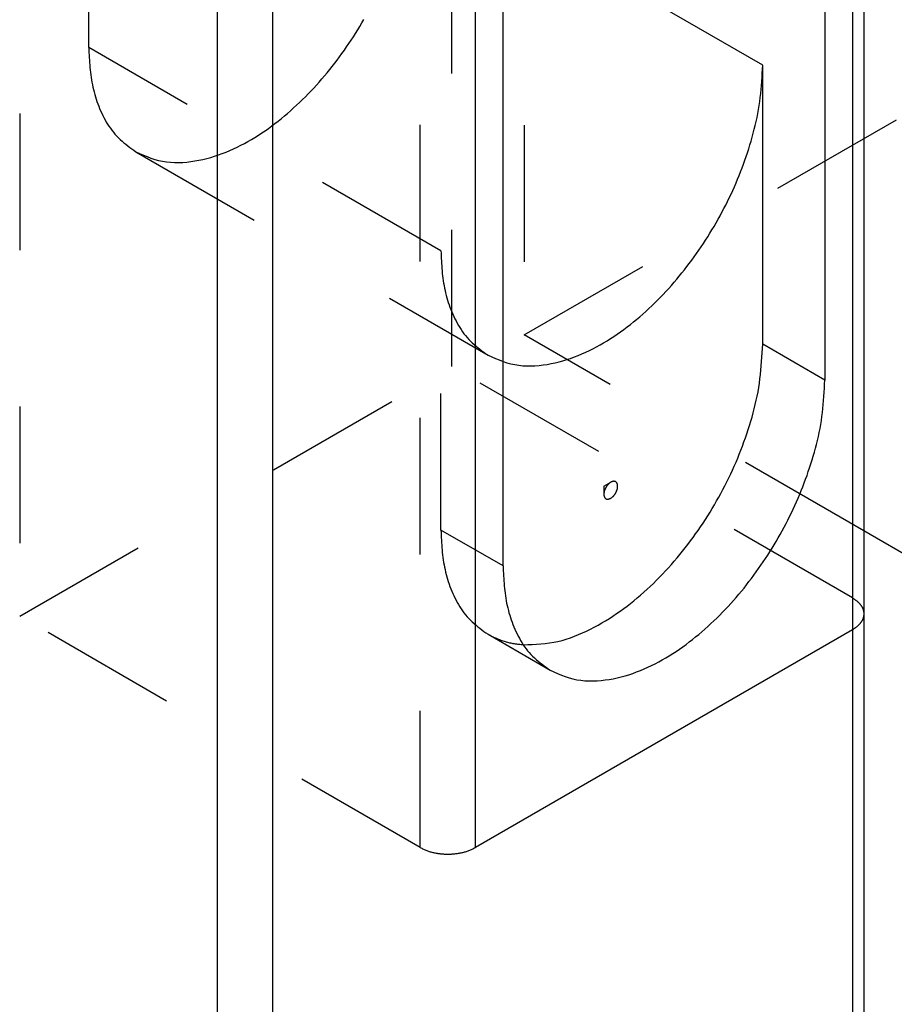
# Model space of a CAD drawing. Extents: x -4248 to -227, y 361 to 2735.
# Drawn here: x -1875 to -1868, y 627 to 634 of the extents above; entities that cross this region are included whole.
import ezdxf

# ---------------------------------------------------------------- set-up
doc = ezdxf.new("R2010")
doc.units = 0
doc.header["$MEASUREMENT"] = 0
doc.linetypes.add('DASHED', pattern=[15, 7, -8])
doc.layers.get('0').update_dxf_attribs({"linetype": 'CONTINUOUS'})
doc.layers.add('1', color=7, linetype='CONTINUOUS')

# ---------------------------------------------------------------- blocks, each defined once
blk = doc.blocks.new('PX001595_PX001297_1187__39', base_point=(-13453.137, 4753.856))
at = {"color": 1, "linetype": 'Continuous'}
for p, q in [((-13111.958, 5397.46), (-13111.958, 3678.735)), ((-13109.129, 5397.46), (-13109.129, 3678.735)), ((-13079.431, 4494.823), (-13079.431, 4410.724)), ((-13079.431, 4410.724), (-13079.431, 4409.091)), ((-13079.431, 4409.091), (-13079.431, 3890.615))]:
    blk.add_line(p, q, dxfattribs=at)
at = {"color": 7, "linetype": 'Continuous'}
for p, q in [((-13078.845, 4495.639), (-13078.845, 4409.907)), ((-13078.845, 4409.907), (-13078.845, 3889.799))]:
    blk.add_line(p, q, dxfattribs=at)
blk = doc.blocks.new('PANNELLO_1015X2105_SP4__40', base_point=(-13453.137, 4753.856))
blk.add_blockref('PX001595_PX001297_1187__39', (-13453.137, 4753.856))
blk = doc.blocks.new('SCASSO_S0034_1__42', base_point=(-13100.455, 4452.944))
at = {"color": 250, "linetype": 'DASHED'}
for p, q in [((-13099.937, 4422.563), (-13099.937, 4508.295)), ((-13122.069, 4495.517), (-13122.069, 4409.785)), ((-13101.563, 4397.946), (-13101.563, 4483.678)), ((-13118.534, 4438.893), (-13118.534, 4468.858)), ((-13100.503, 4428.483), (-13118.534, 4438.893)), ((-13116.121, 4433.56), (-13098.09, 4423.149)), ((-13100.503, 4414.194), (-13100.503, 4428.483)), ((-13122.069, 4409.785), (-13099.937, 4422.563)), ((-13079.431, 4410.724), (-13099.937, 4422.563)), ((-13097.321, 4412.357), (-13100.503, 4414.194)), ((-13101.563, 4397.946), (-13122.069, 4409.785)), ((-13098.09, 4408.861), (-13094.908, 4407.024))]:
    blk.add_line(p, q, dxfattribs=at)
at = {"color": 7, "linetype": 'Continuous'}
for p, q in [((-13078.845, 4495.639), (-13078.845, 4409.907)), ((-13080.845, 4480.412), (-13080.845, 4421.869)), ((-13097.321, 4412.357), (-13097.321, 4470.9)), ((-13084.027, 4423.706), (-13084.027, 4437.995))]:
    blk.add_line(p, q, dxfattribs=at)
at = {"color": 1, "linetype": 'Continuous'}
for p, q in [((-13079.431, 4494.823), (-13079.431, 4410.724)), ((-13084.027, 4437.995), (-13097.321, 4445.67)), ((-13080.845, 4421.869), (-13084.027, 4423.706)), ((-13079.431, 4410.724), (-13079.431, 4409.091))]:
    blk.add_line(p, q, dxfattribs=at)
at = {"color": 250, "linetype": 'Continuous'}
for p, q in [((-13098.735, 4397.946), (-13098.735, 4483.678)), ((-13079.431, 4409.091), (-13098.735, 4397.946))]:
    blk.add_line(p, q, dxfattribs=at)
at = {"color": 5, "linetype": 'DASHED'}
for q in [(-13091.805, 4416.643), (-13092.159, 4416.031)]:
    blk.add_line((-13092.159, 4416.439), q, dxfattribs=at)
at = {"color": 250, "linetype": 'DASHED'}
for points in [[(-13116.121, 4433.56), (-13115.93, 4433.475), (-13115.738, 4433.391), (-13115.546, 4433.312), (-13115.352, 4433.239), (-13115.156, 4433.173), (-13114.957, 4433.117), (-13114.755, 4433.073), (-13114.551, 4433.042), (-13114.344, 4433.021), (-13114.136, 4433.011), (-13113.927, 4433.01), (-13113.718, 4433.018), (-13113.509, 4433.035), (-13113.302, 4433.058), (-13113.096, 4433.088), (-13112.891, 4433.124), (-13112.688, 4433.167), (-13112.486, 4433.216), (-13112.286, 4433.27), (-13112.087, 4433.331), (-13111.89, 4433.396), (-13111.695, 4433.467), (-13111.502, 4433.542), (-13111.311, 4433.623), (-13111.121, 4433.708), (-13110.933, 4433.797), (-13110.748, 4433.89), (-13110.564, 4433.987), (-13110.382, 4434.088), (-13110.202, 4434.192), (-13110.024, 4434.299), (-13109.849, 4434.409), (-13109.675, 4434.523), (-13109.503, 4434.639), (-13109.333, 4434.758), (-13109.165, 4434.88), (-13108.999, 4435.004), (-13108.835, 4435.131), (-13108.672, 4435.261), (-13108.512, 4435.393), (-13108.354, 4435.527), (-13108.197, 4435.663), (-13108.042, 4435.801), (-13107.889, 4435.941), (-13107.738, 4436.084), (-13107.589, 4436.228), (-13107.442, 4436.374), (-13107.296, 4436.522), (-13107.152, 4436.672), (-13107.01, 4436.823), (-13106.87, 4436.976), (-13106.732, 4437.131), (-13106.596, 4437.287), (-13106.461, 4437.445), (-13106.328, 4437.604), (-13106.197, 4437.765), (-13106.067, 4437.927), (-13105.94, 4438.091), (-13105.814, 4438.256), (-13105.69, 4438.422), (-13105.568, 4438.59), (-13105.447, 4438.759), (-13105.329, 4438.929), (-13105.212, 4439.1), (-13105.097, 4439.273), (-13104.983, 4439.447), (-13104.872, 4439.622), (-13104.762, 4439.798), (-13104.654, 4439.975), (-13104.548, 4440.154), (-13104.444, 4440.333)], [(-13118.534, 4438.893), (-13118.528, 4438.765), (-13118.522, 4438.637), (-13118.516, 4438.51), (-13118.509, 4438.382), (-13118.502, 4438.255), (-13118.493, 4438.127), (-13118.484, 4438), (-13118.473, 4437.873), (-13118.461, 4437.747), (-13118.447, 4437.62), (-13118.432, 4437.494), (-13118.415, 4437.368), (-13118.395, 4437.242), (-13118.374, 4437.117), (-13118.349, 4436.993), (-13118.323, 4436.868), (-13118.294, 4436.744), (-13118.263, 4436.621), (-13118.229, 4436.498), (-13118.193, 4436.376), (-13118.154, 4436.254), (-13118.113, 4436.133), (-13118.07, 4436.013), (-13118.024, 4435.893), (-13117.976, 4435.774), (-13117.925, 4435.656), (-13117.872, 4435.539), (-13117.817, 4435.423), (-13117.759, 4435.308), (-13117.699, 4435.195), (-13117.635, 4435.083), (-13117.569, 4434.973), (-13117.5, 4434.866), (-13117.428, 4434.76), (-13117.353, 4434.658), (-13117.274, 4434.558), (-13117.192, 4434.461), (-13117.106, 4434.368), (-13117.018, 4434.278), (-13116.926, 4434.19), (-13116.831, 4434.106), (-13116.734, 4434.024), (-13116.635, 4433.943), (-13116.534, 4433.865), (-13116.432, 4433.787), (-13116.329, 4433.711), (-13116.225, 4433.635), (-13116.121, 4433.56)], [(-13098.09, 4423.149), (-13097.899, 4423.064), (-13097.707, 4422.981), (-13097.515, 4422.902), (-13097.32, 4422.828), (-13097.124, 4422.763), (-13096.926, 4422.707), (-13096.724, 4422.663), (-13096.52, 4422.631), (-13096.313, 4422.611), (-13096.105, 4422.6), (-13095.896, 4422.6), (-13095.687, 4422.608), (-13095.478, 4422.624), (-13095.271, 4422.648), (-13095.064, 4422.678), (-13094.86, 4422.714), (-13094.656, 4422.757), (-13094.455, 4422.806), (-13094.254, 4422.86), (-13094.056, 4422.92), (-13093.859, 4422.986), (-13093.664, 4423.057), (-13093.471, 4423.132), (-13093.279, 4423.213), (-13093.09, 4423.297), (-13092.902, 4423.386), (-13092.716, 4423.48), (-13092.533, 4423.577), (-13092.351, 4423.677), (-13092.171, 4423.781), (-13091.993, 4423.889), (-13091.817, 4423.999), (-13091.643, 4424.112), (-13091.472, 4424.229), (-13091.302, 4424.348), (-13091.134, 4424.47), (-13090.968, 4424.594), (-13090.803, 4424.721), (-13090.641, 4424.851), (-13090.481, 4424.982), (-13090.322, 4425.116), (-13090.166, 4425.252), (-13090.011, 4425.391), (-13089.858, 4425.531), (-13089.707, 4425.673), (-13089.558, 4425.818), (-13089.41, 4425.964), (-13089.265, 4426.112), (-13089.121, 4426.261), (-13088.979, 4426.413), (-13088.839, 4426.566), (-13088.701, 4426.72), (-13088.564, 4426.877), (-13088.43, 4427.035), (-13088.297, 4427.194), (-13088.165, 4427.355), (-13088.036, 4427.517), (-13087.909, 4427.68), (-13087.783, 4427.845), (-13087.659, 4428.012), (-13087.536, 4428.179), (-13087.416, 4428.348), (-13087.297, 4428.519), (-13087.18, 4428.69), (-13087.065, 4428.863), (-13086.952, 4429.036), (-13086.841, 4429.211), (-13086.731, 4429.388), (-13086.623, 4429.565), (-13086.517, 4429.743), (-13086.413, 4429.923), (-13086.31, 4430.103), (-13086.21, 4430.285), (-13086.111, 4430.467), (-13086.014, 4430.651), (-13085.919, 4430.835), (-13085.827, 4431.021), (-13085.736, 4431.207), (-13085.647, 4431.395), (-13085.56, 4431.583), (-13085.475, 4431.772), (-13085.392, 4431.963), (-13085.311, 4432.154), (-13085.233, 4432.346), (-13085.156, 4432.538), (-13085.082, 4432.732), (-13085.009, 4432.926), (-13084.939, 4433.122), (-13084.871, 4433.318), (-13084.805, 4433.514), (-13084.741, 4433.712), (-13084.679, 4433.91), (-13084.619, 4434.109), (-13084.562, 4434.309), (-13084.507, 4434.509), (-13084.454, 4434.71), (-13084.404, 4434.912), (-13084.358, 4435.114), (-13084.314, 4435.317), (-13084.273, 4435.52), (-13084.236, 4435.724), (-13084.203, 4435.929), (-13084.173, 4436.134), (-13084.148, 4436.339), (-13084.125, 4436.545), (-13084.106, 4436.752), (-13084.089, 4436.958), (-13084.074, 4437.165), (-13084.061, 4437.372), (-13084.049, 4437.58), (-13084.038, 4437.787), (-13084.027, 4437.995)], [(-13100.503, 4428.483), (-13100.497, 4428.355), (-13100.491, 4428.227), (-13100.485, 4428.099), (-13100.478, 4427.972), (-13100.47, 4427.844), (-13100.462, 4427.717), (-13100.453, 4427.59), (-13100.442, 4427.463), (-13100.43, 4427.336), (-13100.416, 4427.21), (-13100.401, 4427.084), (-13100.383, 4426.958), (-13100.364, 4426.832), (-13100.342, 4426.707), (-13100.318, 4426.582), (-13100.292, 4426.458), (-13100.263, 4426.334), (-13100.231, 4426.21), (-13100.198, 4426.088), (-13100.161, 4425.965), (-13100.123, 4425.844), (-13100.082, 4425.723), (-13100.039, 4425.602), (-13099.993, 4425.483), (-13099.945, 4425.364), (-13099.894, 4425.246), (-13099.841, 4425.129), (-13099.786, 4425.013), (-13099.728, 4424.898), (-13099.667, 4424.784), (-13099.604, 4424.673), (-13099.538, 4424.563), (-13099.469, 4424.455), (-13099.397, 4424.35), (-13099.321, 4424.247), (-13099.243, 4424.148), (-13099.161, 4424.051), (-13099.075, 4423.957), (-13098.986, 4423.867), (-13098.894, 4423.78), (-13098.8, 4423.696), (-13098.703, 4423.613), (-13098.604, 4423.533), (-13098.503, 4423.454), (-13098.401, 4423.377), (-13098.298, 4423.301), (-13098.194, 4423.225), (-13098.09, 4423.149)], [(-13100.503, 4414.194), (-13100.497, 4414.066), (-13100.491, 4413.938), (-13100.485, 4413.811), (-13100.478, 4413.683), (-13100.47, 4413.556), (-13100.462, 4413.428), (-13100.453, 4413.301), (-13100.442, 4413.174), (-13100.43, 4413.048), (-13100.416, 4412.921), (-13100.401, 4412.795), (-13100.383, 4412.669), (-13100.364, 4412.543), (-13100.342, 4412.418), (-13100.318, 4412.293), (-13100.292, 4412.169), (-13100.263, 4412.045), (-13100.231, 4411.922), (-13100.198, 4411.799), (-13100.161, 4411.677), (-13100.123, 4411.555), (-13100.082, 4411.434), (-13100.039, 4411.314), (-13099.993, 4411.194), (-13099.945, 4411.075), (-13099.894, 4410.957), (-13099.841, 4410.84), (-13099.786, 4410.724), (-13099.728, 4410.609), (-13099.667, 4410.496), (-13099.604, 4410.384), (-13099.538, 4410.274), (-13099.469, 4410.167), (-13099.397, 4410.061), (-13099.321, 4409.959), (-13099.243, 4409.859), (-13099.161, 4409.762), (-13099.075, 4409.669), (-13098.986, 4409.579), (-13098.894, 4409.491), (-13098.8, 4409.407), (-13098.703, 4409.325), (-13098.604, 4409.244), (-13098.503, 4409.166), (-13098.401, 4409.088), (-13098.298, 4409.012), (-13098.194, 4408.936), (-13098.09, 4408.861)], [(-13079.431, 4410.724), (-13079.412, 4410.712), (-13079.394, 4410.7), (-13079.375, 4410.688), (-13079.357, 4410.676), (-13079.339, 4410.664), (-13079.321, 4410.652), (-13079.303, 4410.64), (-13079.285, 4410.627), (-13079.267, 4410.614), (-13079.249, 4410.602), (-13079.232, 4410.588), (-13079.214, 4410.575), (-13079.197, 4410.561), (-13079.181, 4410.547), (-13079.164, 4410.533), (-13079.148, 4410.519), (-13079.132, 4410.504), (-13079.116, 4410.488), (-13079.101, 4410.473), (-13079.086, 4410.457), (-13079.071, 4410.441), (-13079.057, 4410.424), (-13079.043, 4410.407), (-13079.029, 4410.39), (-13079.015, 4410.373), (-13079.002, 4410.355), (-13078.989, 4410.338), (-13078.977, 4410.319), (-13078.964, 4410.301), (-13078.953, 4410.282), (-13078.942, 4410.263), (-13078.931, 4410.244), (-13078.921, 4410.224), (-13078.911, 4410.205), (-13078.903, 4410.185), (-13078.895, 4410.164), (-13078.887, 4410.144), (-13078.881, 4410.123), (-13078.875, 4410.102), (-13078.87, 4410.081), (-13078.865, 4410.06), (-13078.861, 4410.038), (-13078.858, 4410.017), (-13078.855, 4409.995), (-13078.852, 4409.973), (-13078.85, 4409.951), (-13078.847, 4409.929), (-13078.845, 4409.907)], [(-13098.09, 4408.861), (-13098.036, 4408.834), (-13097.982, 4408.808), (-13097.929, 4408.781), (-13097.875, 4408.755), (-13097.821, 4408.729), (-13097.767, 4408.704), (-13097.713, 4408.679), (-13097.658, 4408.655), (-13097.604, 4408.631), (-13097.549, 4408.608), (-13097.494, 4408.586), (-13097.439, 4408.564), (-13097.383, 4408.544), (-13097.327, 4408.524), (-13097.271, 4408.506), (-13097.215, 4408.489), (-13097.158, 4408.473), (-13097.101, 4408.458), (-13097.043, 4408.444), (-13096.985, 4408.431), (-13096.927, 4408.419), (-13096.869, 4408.408), (-13096.811, 4408.398), (-13096.752, 4408.388), (-13096.693, 4408.379), (-13096.634, 4408.37), (-13096.575, 4408.362), (-13096.515, 4408.354), (-13096.456, 4408.347), (-13096.396, 4408.34), (-13096.337, 4408.333), (-13096.277, 4408.326)]]:
    blk.add_lwpolyline(points, dxfattribs=at)
at = {"color": 7, "linetype": 'Continuous'}
for points in [[(-13096.277, 4408.326), (-13096.054, 4408.333), (-13095.831, 4408.341), (-13095.608, 4408.352), (-13095.386, 4408.367), (-13095.165, 4408.388), (-13094.946, 4408.416), (-13094.727, 4408.452), (-13094.511, 4408.497), (-13094.296, 4408.551), (-13094.083, 4408.614), (-13093.871, 4408.685), (-13093.662, 4408.762), (-13093.455, 4408.846), (-13093.25, 4408.935), (-13093.047, 4409.029), (-13092.846, 4409.127), (-13092.648, 4409.229), (-13092.452, 4409.334), (-13092.259, 4409.444), (-13092.067, 4409.557), (-13091.878, 4409.673), (-13091.691, 4409.793), (-13091.506, 4409.917), (-13091.324, 4410.043), (-13091.144, 4410.173), (-13090.966, 4410.306), (-13090.79, 4410.442), (-13090.616, 4410.581), (-13090.445, 4410.723), (-13090.276, 4410.867), (-13090.109, 4411.014), (-13089.944, 4411.163), (-13089.781, 4411.315), (-13089.62, 4411.468), (-13089.462, 4411.624), (-13089.305, 4411.782), (-13089.151, 4411.942), (-13088.998, 4412.104), (-13088.848, 4412.268), (-13088.7, 4412.433), (-13088.553, 4412.601), (-13088.409, 4412.77), (-13088.267, 4412.941), (-13088.127, 4413.113), (-13087.989, 4413.288), (-13087.853, 4413.464), (-13087.72, 4413.641), (-13087.588, 4413.82), (-13087.458, 4414), (-13087.33, 4414.182), (-13087.205, 4414.366), (-13087.081, 4414.55), (-13086.959, 4414.736), (-13086.84, 4414.924), (-13086.722, 4415.113), (-13086.607, 4415.303), (-13086.494, 4415.494), (-13086.383, 4415.686), (-13086.273, 4415.88), (-13086.167, 4416.075), (-13086.062, 4416.271), (-13085.959, 4416.468), (-13085.859, 4416.667), (-13085.761, 4416.866), (-13085.665, 4417.067), (-13085.572, 4417.268), (-13085.481, 4417.471), (-13085.392, 4417.675), (-13085.306, 4417.879), (-13085.222, 4418.085), (-13085.14, 4418.292), (-13085.061, 4418.499), (-13084.984, 4418.708), (-13084.91, 4418.917), (-13084.837, 4419.128), (-13084.767, 4419.339), (-13084.7, 4419.551), (-13084.635, 4419.764), (-13084.572, 4419.978), (-13084.513, 4420.192), (-13084.456, 4420.407), (-13084.403, 4420.623), (-13084.353, 4420.84), (-13084.307, 4421.057), (-13084.265, 4421.275), (-13084.227, 4421.494), (-13084.194, 4421.714), (-13084.164, 4421.933), (-13084.139, 4422.154), (-13084.117, 4422.375), (-13084.097, 4422.596), (-13084.08, 4422.818), (-13084.065, 4423.04), (-13084.052, 4423.262), (-13084.039, 4423.484), (-13084.027, 4423.706)], [(-13094.908, 4407.024), (-13094.717, 4406.938), (-13094.525, 4406.855), (-13094.333, 4406.776), (-13094.138, 4406.703), (-13093.942, 4406.637), (-13093.744, 4406.581), (-13093.542, 4406.537), (-13093.338, 4406.505), (-13093.131, 4406.485), (-13092.923, 4406.475), (-13092.714, 4406.474), (-13092.505, 4406.482), (-13092.296, 4406.499), (-13092.089, 4406.522), (-13091.882, 4406.552), (-13091.678, 4406.588), (-13091.474, 4406.631), (-13091.273, 4406.68), (-13091.072, 4406.734), (-13090.874, 4406.794), (-13090.677, 4406.86), (-13090.482, 4406.931), (-13090.289, 4407.006), (-13090.097, 4407.087), (-13089.908, 4407.172), (-13089.72, 4407.261), (-13089.534, 4407.354), (-13089.351, 4407.451), (-13089.169, 4407.551), (-13088.989, 4407.655), (-13088.811, 4407.763), (-13088.635, 4407.873), (-13088.461, 4407.987), (-13088.29, 4408.103), (-13088.12, 4408.222), (-13087.952, 4408.344), (-13087.786, 4408.468), (-13087.621, 4408.595), (-13087.459, 4408.725), (-13087.299, 4408.856), (-13087.14, 4408.99), (-13086.984, 4409.127), (-13086.829, 4409.265), (-13086.676, 4409.405), (-13086.525, 4409.547), (-13086.376, 4409.692), (-13086.228, 4409.838), (-13086.083, 4409.986), (-13085.939, 4410.136), (-13085.797, 4410.287), (-13085.657, 4410.44), (-13085.519, 4410.595), (-13085.382, 4410.751), (-13085.248, 4410.909), (-13085.115, 4411.068), (-13084.983, 4411.229), (-13084.854, 4411.391), (-13084.727, 4411.555), (-13084.601, 4411.72), (-13084.477, 4411.886), (-13084.354, 4412.054), (-13084.234, 4412.223), (-13084.115, 4412.393), (-13083.998, 4412.564), (-13083.883, 4412.737), (-13083.77, 4412.911), (-13083.659, 4413.086), (-13083.549, 4413.262), (-13083.441, 4413.439), (-13083.335, 4413.617), (-13083.231, 4413.797), (-13083.128, 4413.977), (-13083.028, 4414.159), (-13082.929, 4414.341), (-13082.832, 4414.525), (-13082.738, 4414.71), (-13082.645, 4414.895), (-13082.554, 4415.082), (-13082.465, 4415.269), (-13082.378, 4415.457), (-13082.293, 4415.647), (-13082.21, 4415.837), (-13082.129, 4416.028), (-13082.051, 4416.22), (-13081.974, 4416.413), (-13081.9, 4416.606), (-13081.827, 4416.801), (-13081.757, 4416.996), (-13081.689, 4417.192), (-13081.623, 4417.388), (-13081.559, 4417.586), (-13081.497, 4417.784), (-13081.437, 4417.983), (-13081.38, 4418.183), (-13081.325, 4418.383), (-13081.272, 4418.584), (-13081.222, 4418.786), (-13081.176, 4418.988), (-13081.132, 4419.191), (-13081.091, 4419.394), (-13081.054, 4419.598), (-13081.021, 4419.803), (-13080.991, 4420.008), (-13080.966, 4420.214), (-13080.943, 4420.42), (-13080.924, 4420.626), (-13080.907, 4420.833), (-13080.892, 4421.04), (-13080.879, 4421.247), (-13080.867, 4421.454), (-13080.856, 4421.661), (-13080.845, 4421.869)], [(-13091.805, 4416.643), (-13091.815, 4416.637), (-13091.824, 4416.63), (-13091.834, 4416.624), (-13091.843, 4416.617), (-13091.853, 4416.611), (-13091.862, 4416.604), (-13091.871, 4416.597), (-13091.88, 4416.59), (-13091.889, 4416.583), (-13091.898, 4416.576), (-13091.906, 4416.568), (-13091.915, 4416.56), (-13091.923, 4416.552), (-13091.931, 4416.544), (-13091.939, 4416.536), (-13091.947, 4416.528), (-13091.955, 4416.519), (-13091.962, 4416.51), (-13091.97, 4416.502), (-13091.977, 4416.493), (-13091.984, 4416.484), (-13091.991, 4416.475), (-13091.998, 4416.466), (-13092.005, 4416.456), (-13092.012, 4416.447), (-13092.018, 4416.438), (-13092.025, 4416.428), (-13092.031, 4416.418), (-13092.037, 4416.409), (-13092.044, 4416.399), (-13092.049, 4416.389), (-13092.055, 4416.379), (-13092.061, 4416.369), (-13092.066, 4416.359), (-13092.072, 4416.349), (-13092.077, 4416.339), (-13092.082, 4416.329), (-13092.087, 4416.318), (-13092.092, 4416.308), (-13092.097, 4416.298), (-13092.101, 4416.287), (-13092.106, 4416.276), (-13092.11, 4416.266), (-13092.114, 4416.255), (-13092.118, 4416.244), (-13092.122, 4416.233), (-13092.126, 4416.223), (-13092.13, 4416.212), (-13092.133, 4416.201), (-13092.136, 4416.19), (-13092.139, 4416.179), (-13092.142, 4416.167), (-13092.144, 4416.156), (-13092.147, 4416.145), (-13092.149, 4416.134), (-13092.15, 4416.122), (-13092.152, 4416.111), (-13092.153, 4416.1), (-13092.154, 4416.088), (-13092.155, 4416.077), (-13092.156, 4416.065), (-13092.157, 4416.054), (-13092.158, 4416.042), (-13092.159, 4416.031)], [(-13091.452, 4416.439), (-13091.452, 4416.447), (-13091.453, 4416.456), (-13091.453, 4416.464), (-13091.454, 4416.472), (-13091.455, 4416.48), (-13091.455, 4416.488), (-13091.456, 4416.496), (-13091.457, 4416.505), (-13091.459, 4416.513), (-13091.46, 4416.521), (-13091.462, 4416.529), (-13091.463, 4416.537), (-13091.466, 4416.545), (-13091.468, 4416.552), (-13091.471, 4416.56), (-13091.473, 4416.568), (-13091.476, 4416.576), (-13091.48, 4416.583), (-13091.484, 4416.59), (-13091.487, 4416.598), (-13091.492, 4416.605), (-13091.496, 4416.612), (-13091.501, 4416.618), (-13091.506, 4416.625), (-13091.511, 4416.631), (-13091.517, 4416.637), (-13091.523, 4416.643), (-13091.529, 4416.649), (-13091.535, 4416.654), (-13091.542, 4416.659), (-13091.548, 4416.664), (-13091.555, 4416.668), (-13091.562, 4416.672), (-13091.57, 4416.676), (-13091.577, 4416.679), (-13091.585, 4416.682), (-13091.593, 4416.684), (-13091.601, 4416.686), (-13091.609, 4416.688), (-13091.617, 4416.689), (-13091.625, 4416.69), (-13091.634, 4416.691), (-13091.642, 4416.692), (-13091.65, 4416.692), (-13091.658, 4416.691), (-13091.667, 4416.691), (-13091.675, 4416.69), (-13091.683, 4416.689), (-13091.691, 4416.688), (-13091.699, 4416.686), (-13091.707, 4416.684), (-13091.715, 4416.682), (-13091.723, 4416.68), (-13091.731, 4416.677), (-13091.738, 4416.674), (-13091.746, 4416.671), (-13091.753, 4416.668), (-13091.761, 4416.665), (-13091.768, 4416.661), (-13091.776, 4416.658), (-13091.783, 4416.654), (-13091.791, 4416.651), (-13091.798, 4416.647), (-13091.805, 4416.643)], [(-13092.159, 4416.031), (-13092.158, 4416.018), (-13092.157, 4416.005), (-13092.156, 4415.992), (-13092.154, 4415.978), (-13092.153, 4415.965), (-13092.151, 4415.953), (-13092.148, 4415.94), (-13092.145, 4415.927), (-13092.141, 4415.914), (-13092.137, 4415.902), (-13092.132, 4415.89), (-13092.126, 4415.878), (-13092.12, 4415.866), (-13092.113, 4415.855), (-13092.105, 4415.845), (-13092.096, 4415.835), (-13092.087, 4415.826), (-13092.077, 4415.817), (-13092.066, 4415.809), (-13092.055, 4415.802), (-13092.043, 4415.796), (-13092.031, 4415.791), (-13092.018, 4415.786), (-13092.006, 4415.783), (-13091.993, 4415.781), (-13091.98, 4415.779), (-13091.966, 4415.779), (-13091.953, 4415.779), (-13091.94, 4415.78), (-13091.927, 4415.782), (-13091.914, 4415.784), (-13091.901, 4415.787), (-13091.888, 4415.79), (-13091.876, 4415.794), (-13091.863, 4415.799), (-13091.851, 4415.804), (-13091.839, 4415.809), (-13091.827, 4415.815), (-13091.816, 4415.821), (-13091.804, 4415.827), (-13091.793, 4415.834), (-13091.782, 4415.841), (-13091.771, 4415.848), (-13091.76, 4415.856), (-13091.75, 4415.864), (-13091.74, 4415.872), (-13091.729, 4415.88), (-13091.719, 4415.889), (-13091.71, 4415.897), (-13091.7, 4415.906), (-13091.69, 4415.915), (-13091.681, 4415.924), (-13091.672, 4415.934), (-13091.663, 4415.943), (-13091.654, 4415.953), (-13091.646, 4415.963), (-13091.637, 4415.973), (-13091.629, 4415.983), (-13091.621, 4415.993), (-13091.613, 4416.004), (-13091.605, 4416.014), (-13091.597, 4416.025), (-13091.59, 4416.036), (-13091.583, 4416.047), (-13091.576, 4416.058), (-13091.569, 4416.069), (-13091.562, 4416.08), (-13091.555, 4416.091), (-13091.549, 4416.103), (-13091.542, 4416.114), (-13091.536, 4416.126), (-13091.53, 4416.137), (-13091.525, 4416.149), (-13091.519, 4416.161), (-13091.513, 4416.173), (-13091.508, 4416.185), (-13091.503, 4416.197), (-13091.498, 4416.209), (-13091.493, 4416.221), (-13091.489, 4416.234), (-13091.485, 4416.246), (-13091.481, 4416.259), (-13091.477, 4416.271), (-13091.474, 4416.284), (-13091.47, 4416.297), (-13091.468, 4416.309), (-13091.465, 4416.322), (-13091.463, 4416.335), (-13091.461, 4416.348), (-13091.459, 4416.361), (-13091.458, 4416.374), (-13091.456, 4416.387), (-13091.455, 4416.4), (-13091.454, 4416.413), (-13091.453, 4416.426), (-13091.452, 4416.439)], [(-13097.321, 4412.357), (-13097.315, 4412.229), (-13097.309, 4412.101), (-13097.303, 4411.974), (-13097.296, 4411.846), (-13097.288, 4411.719), (-13097.28, 4411.591), (-13097.271, 4411.464), (-13097.26, 4411.337), (-13097.248, 4411.21), (-13097.234, 4411.084), (-13097.219, 4410.958), (-13097.201, 4410.832), (-13097.182, 4410.706), (-13097.16, 4410.581), (-13097.136, 4410.456), (-13097.11, 4410.332), (-13097.081, 4410.208), (-13097.049, 4410.085), (-13097.016, 4409.962), (-13096.98, 4409.84), (-13096.941, 4409.718), (-13096.9, 4409.597), (-13096.857, 4409.477), (-13096.811, 4409.357), (-13096.763, 4409.238), (-13096.712, 4409.12), (-13096.659, 4409.003), (-13096.604, 4408.887), (-13096.546, 4408.772), (-13096.485, 4408.659), (-13096.422, 4408.547), (-13096.356, 4408.437), (-13096.287, 4408.329), (-13096.215, 4408.224), (-13096.139, 4408.122), (-13096.061, 4408.022), (-13095.979, 4407.925), (-13095.893, 4407.832), (-13095.804, 4407.742), (-13095.712, 4407.654), (-13095.618, 4407.57), (-13095.521, 4407.487), (-13095.422, 4407.407), (-13095.321, 4407.328), (-13095.219, 4407.251), (-13095.116, 4407.175), (-13095.012, 4407.099), (-13094.908, 4407.024)]]:
    blk.add_lwpolyline(points, dxfattribs=at)
at = {"color": 250, "linetype": 'Continuous'}
for points in [[(-13078.845, 4409.907), (-13078.847, 4409.885), (-13078.85, 4409.863), (-13078.852, 4409.841), (-13078.855, 4409.82), (-13078.858, 4409.798), (-13078.861, 4409.776), (-13078.865, 4409.755), (-13078.87, 4409.733), (-13078.875, 4409.712), (-13078.881, 4409.691), (-13078.887, 4409.671), (-13078.895, 4409.65), (-13078.903, 4409.63), (-13078.911, 4409.61), (-13078.921, 4409.59), (-13078.931, 4409.571), (-13078.942, 4409.551), (-13078.953, 4409.532), (-13078.964, 4409.514), (-13078.977, 4409.495), (-13078.989, 4409.477), (-13079.002, 4409.459), (-13079.015, 4409.441), (-13079.029, 4409.424), (-13079.043, 4409.407), (-13079.057, 4409.39), (-13079.071, 4409.374), (-13079.086, 4409.358), (-13079.101, 4409.342), (-13079.116, 4409.326), (-13079.132, 4409.311), (-13079.148, 4409.296), (-13079.164, 4409.281), (-13079.181, 4409.267), (-13079.197, 4409.253), (-13079.214, 4409.239), (-13079.232, 4409.226), (-13079.249, 4409.213), (-13079.267, 4409.2), (-13079.285, 4409.187), (-13079.303, 4409.175), (-13079.321, 4409.162), (-13079.339, 4409.15), (-13079.357, 4409.138), (-13079.375, 4409.126), (-13079.394, 4409.114), (-13079.412, 4409.103), (-13079.431, 4409.091)], [(-13101.563, 4397.946), (-13101.522, 4397.925), (-13101.481, 4397.905), (-13101.439, 4397.885), (-13101.398, 4397.866), (-13101.356, 4397.847), (-13101.314, 4397.828), (-13101.272, 4397.81), (-13101.229, 4397.792), (-13101.187, 4397.776), (-13101.144, 4397.76), (-13101.1, 4397.745), (-13101.057, 4397.732), (-13101.013, 4397.719), (-13100.968, 4397.707), (-13100.924, 4397.696), (-13100.879, 4397.686), (-13100.834, 4397.676), (-13100.789, 4397.667), (-13100.743, 4397.659), (-13100.698, 4397.652), (-13100.652, 4397.645), (-13100.607, 4397.638), (-13100.561, 4397.632), (-13100.516, 4397.627), (-13100.47, 4397.623), (-13100.424, 4397.619), (-13100.378, 4397.615), (-13100.333, 4397.612), (-13100.287, 4397.61), (-13100.241, 4397.609), (-13100.195, 4397.608), (-13100.149, 4397.607), (-13100.103, 4397.608), (-13100.057, 4397.609), (-13100.012, 4397.61), (-13099.966, 4397.612), (-13099.92, 4397.615), (-13099.874, 4397.619), (-13099.828, 4397.623), (-13099.783, 4397.627), (-13099.737, 4397.632), (-13099.691, 4397.638), (-13099.646, 4397.645), (-13099.6, 4397.652), (-13099.555, 4397.659), (-13099.51, 4397.667), (-13099.464, 4397.676), (-13099.419, 4397.686), (-13099.375, 4397.696), (-13099.33, 4397.707), (-13099.286, 4397.719), (-13099.242, 4397.732), (-13099.198, 4397.745), (-13099.155, 4397.76), (-13099.112, 4397.776), (-13099.069, 4397.792), (-13099.026, 4397.81), (-13098.984, 4397.828), (-13098.942, 4397.847), (-13098.901, 4397.866), (-13098.859, 4397.885), (-13098.818, 4397.905), (-13098.776, 4397.925), (-13098.735, 4397.946)]]:
    blk.add_lwpolyline(points, dxfattribs=at)
blk = doc.blocks.new('PX001593_GRUPPO_ANTA_L__45', base_point=(-13453.137, 4753.856))
for name, p in [('PANNELLO_1015X2105_SP4__40', (-13453.137, 4753.856)), ('SCASSO_S0034_1__42', (-13100.455, 4452.944))]:
    blk.add_blockref(name, p)
blk = doc.blocks.new('SCASSO_S0034_3_1_1__46', base_point=(-13074.618, 4467.351))
at = {"color": 250, "linetype": 'DASHED'}
for p, q in [((-13096.233, 4509.924), (-13096.233, 4424.191)), ((-13096.233, 4424.191), (-13074.101, 4436.97)), ((-13078.845, 4414.153), (-13096.233, 4424.191))]:
    blk.add_line(p, q, dxfattribs=at)
at = {"color": 250, "linetype": 'Continuous'}
blk.add_line((-13075.727, 4412.352), (-13078.845, 4414.153), dxfattribs=at)
blk = doc.blocks.new('TELAIO_BATTENTE_L1000X__51', base_point=(-13049.564, 4594.051))
blk.add_blockref('SCASSO_S0034_3_1_1__46', (-13074.618, 4467.351))
blk = doc.blocks.new('TKKZ0TEC19800_TECNICO___54', base_point=(-12973.223, 4503.978))
for name, p in [('PX001593_GRUPPO_ANTA_L__45', (-13453.137, 4753.856)), ('TELAIO_BATTENTE_L1000X__51', (-13049.564, 4594.051))]:
    blk.add_blockref(name, p)
blk = doc.blocks.new('GEN3', base_point=(-12973.22252, 4503.97831))
blk.add_blockref('TKKZ0TEC19800_TECNICO___54', (-12973.22252, 4503.97831))
blk = doc.blocks.new('1', base_point=(-2257.5617, 1548.2296))
at = {"xscale": 0.14285714285714, "yscale": 0.14285714285714, "zscale": 0.14285714285714}
blk.add_blockref('GEN3', (-1853.3175, 643.4255), dxfattribs=at)

msp = doc.modelspace()

# ---------------------------------------------------------------- block references
at = {"layer": '1'}
msp.add_blockref('1', (-2257.5617, 1548.2296), dxfattribs=at)

doc.saveas('drawing.dxf')
